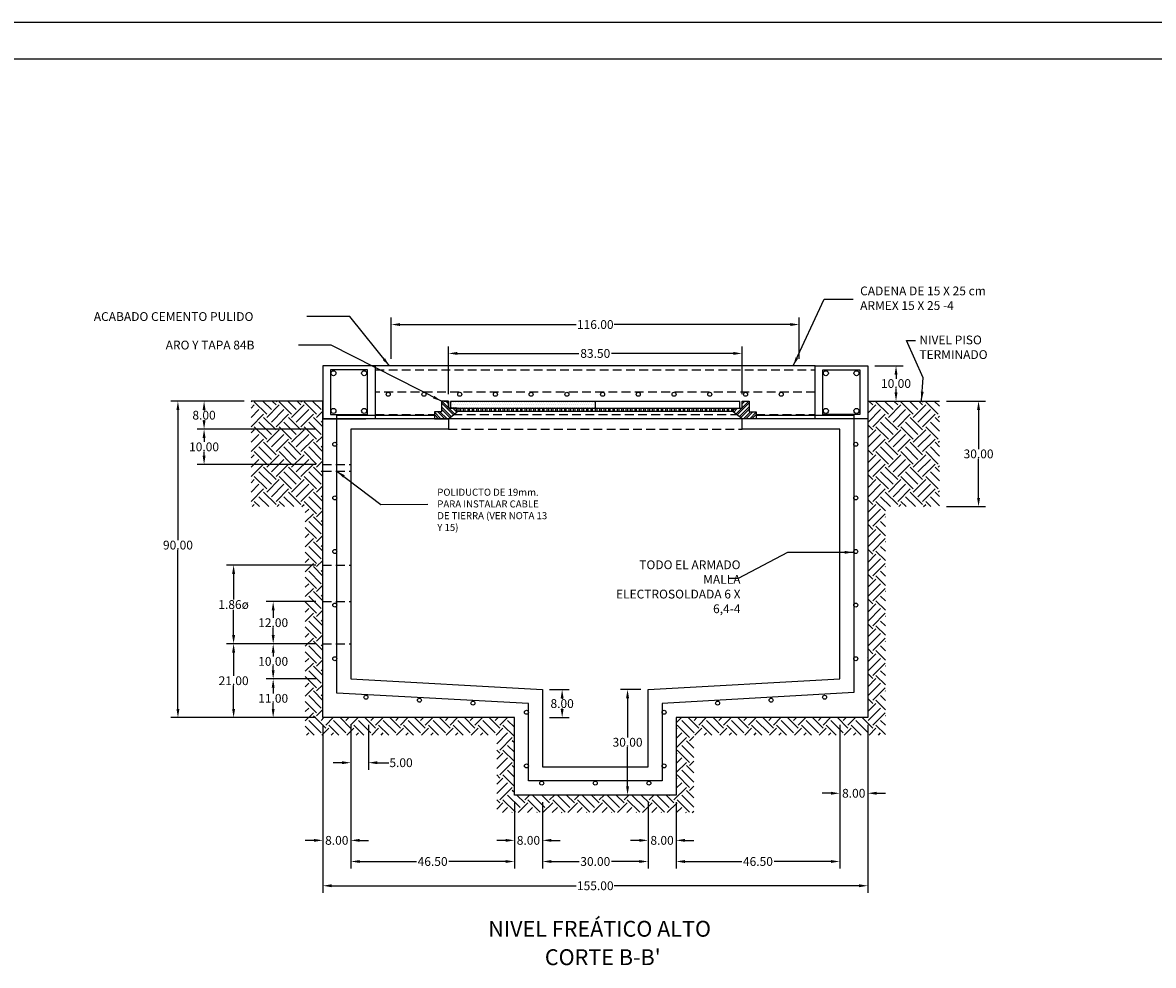
# Model space of a CAD drawing. Units: centimetres. Extents: x 1244 to 5453, y 100 to 1802.
# Drawn here: x 2319 to 2641, y 1530 to 1798 of the extents above; entities that cross this region are included whole.
import ezdxf
from ezdxf.enums import TextEntityAlignment as Align

# ---------------------------------------------------------------- set-up
doc = ezdxf.new("R2010")
doc.units = ezdxf.units.CM
doc.header["$LTSCALE"] = 10
doc.header["$MEASUREMENT"] = 0
doc.linetypes.add('HIDDEN', pattern=[0.375, 0.25, -0.125])
doc.layers.get('0').update_dxf_attribs({"linetype": 'CONTINUOUS'})
doc.layers.get('DEFPOINTS').update_dxf_attribs({"color": 2, "linetype": 'CONTINUOUS'})
for name, color, linetype in [('BASE', 3, 'CONTINUOUS'), ('COTAS', 7, 'CONTINUOUS'), ('HERRAJE', 13, 'CONTINUOUS'), ('MALLA', 5, 'CONTINUOUS'), ('PERFORACIONES', 4, 'CONTINUOUS'), ('PISO', 58, 'CONTINUOUS'), ('REGISTRO', 1, 'CONTINUOUS'), ('TAPA', 120, 'CONTINUOUS'), ('TEXTOS', 7, 'CONTINUOUS'), ('TIERRA', 58, 'CONTINUOUS'), ('VARILLA', 30, 'CONTINUOUS')]:
    doc.layers.add(name, color=color, linetype=linetype)
doc.styles.get("Standard").update_dxf_attribs({"font": 'ERASMD.TTF'})
doc.dimstyles.get("Standard").update_dxf_attribs({"dimtxt": 2.5, "dimasz": 2.5, "dimexe": 2, "dimexo": 2, "dimgap": 0.09, "dimtad": 0, "dimtih": 1, "dimtoh": 1, "dimzin": 0, "dimdsep": 46, "dimtxsty": 'Standard', "dimcen": 0.09, "dimadec": 0, "dimazin": 0, "dimtfac": 1, "dimtofl": 0, "dimtmove": 0, "dimatfit": 3, "dimfxl": 1, "dimtolj": 1, "dimtzin": 0, "dimarcsym": 0})

# ---------------------------------------------------------------- blocks, each defined once
blk = doc.blocks.new('*D78')
at = {"layer": 'COTAS', "color": 0, "lineweight": -2, "transparency": 16777216}
for p, q in [((2469.12, 1608.04), (2474.7, 1608.04)), ((2472.7, 1605.54), (2472.7, 1605.42)), ((2472.7, 1602.54), (2472.7, 1602.66)), ((2469.12, 1600.04), (2474.7, 1600.04))]:
    blk.add_line(p, q, dxfattribs=at)
at = {"layer": 'COTAS', "color": 0, "transparency": 16777216}
for points in [[(2472.28, 1605.54), (2473.12, 1605.54), (2472.7, 1608.04)], [(2472.28, 1602.54), (2473.12, 1602.54), (2472.7, 1600.04)]]:
    blk.add_solid(points, dxfattribs=at)
at = {"layer": 'DEFPOINTS', "color": 0, "transparency": 16777216}
for p in [(2467.12, 1608.04), (2467.12, 1600.04), (2472.7, 1600.04)]:
    blk.add_point(p, dxfattribs=at)
at = {"layer": 'COTAS', "color": 0, "transparency": 16777216, "insert": (2472.7, 1604.04), "char_height": 2.5, "attachment_point": 5}
blk.add_mtext('\\A1;8.00', dxfattribs=at)
blk = doc.blocks.new('*D79')
at = {"layer": 'COTAS', "color": 0, "lineweight": -2, "transparency": 16777216}
for p, q in [((2404.62, 1598.04), (2404.62, 1563.15)), ((2412.62, 1598.04), (2412.62, 1563.15)), ((2402.12, 1565.15), (2399.62, 1565.15)), ((2415.12, 1565.15), (2417.62, 1565.15))]:
    blk.add_line(p, q, dxfattribs=at)
at = {"layer": 'COTAS', "color": 0, "transparency": 16777216}
for points in [[(2402.12, 1565.56), (2402.12, 1564.73), (2404.62, 1565.15)], [(2415.12, 1565.56), (2415.12, 1564.73), (2412.62, 1565.15)]]:
    blk.add_solid(points, dxfattribs=at)
at = {"layer": 'DEFPOINTS', "color": 0, "transparency": 16777216}
for p in [(2404.62, 1600.04), (2412.62, 1600.04), (2412.62, 1565.15)]:
    blk.add_point(p, dxfattribs=at)
at = {"layer": 'COTAS', "color": 0, "transparency": 16777216, "insert": (2408.62, 1565.15), "char_height": 2.5, "attachment_point": 5}
blk.add_mtext('\\A1;8.00', dxfattribs=at)
blk = doc.blocks.new('*D80')
at = {"layer": 'COTAS', "color": 0, "lineweight": -2, "transparency": 16777216}
for p, q in [((2459.12, 1576.04), (2459.12, 1563.15)), ((2467.12, 1576.04), (2467.12, 1563.15)), ((2456.62, 1565.15), (2454.12, 1565.15)), ((2469.62, 1565.15), (2472.12, 1565.15))]:
    blk.add_line(p, q, dxfattribs=at)
at = {"layer": 'COTAS', "color": 0, "transparency": 16777216}
for points in [[(2456.62, 1565.56), (2456.62, 1564.73), (2459.12, 1565.15)], [(2469.62, 1565.56), (2469.62, 1564.73), (2467.12, 1565.15)]]:
    blk.add_solid(points, dxfattribs=at)
at = {"layer": 'DEFPOINTS', "color": 0, "transparency": 16777216}
for p in [(2459.12, 1578.04), (2467.12, 1578.04), (2467.12, 1565.15)]:
    blk.add_point(p, dxfattribs=at)
at = {"layer": 'COTAS', "color": 0, "transparency": 16777216, "insert": (2463.12, 1565.15), "char_height": 2.5, "attachment_point": 5}
blk.add_mtext('\\A1;8.00', dxfattribs=at)
blk = doc.blocks.new('*D81')
at = {"layer": 'COTAS', "color": 0, "lineweight": -2, "transparency": 16777216}
for p, q in [((2467.12, 1576.04), (2467.12, 1557.14)), ((2497.12, 1576.04), (2497.12, 1557.14)), ((2469.62, 1559.14), (2477.5, 1559.14)), ((2494.62, 1559.14), (2486.75, 1559.14))]:
    blk.add_line(p, q, dxfattribs=at)
at = {"layer": 'COTAS', "color": 0, "transparency": 16777216}
for points in [[(2469.62, 1559.55), (2469.62, 1558.72), (2467.12, 1559.14)], [(2494.62, 1559.55), (2494.62, 1558.72), (2497.12, 1559.14)]]:
    blk.add_solid(points, dxfattribs=at)
at = {"layer": 'DEFPOINTS', "color": 0, "transparency": 16777216}
for p in [(2467.12, 1578.04), (2497.12, 1578.04), (2497.12, 1559.14)]:
    blk.add_point(p, dxfattribs=at)
at = {"layer": 'COTAS', "color": 0, "transparency": 16777216, "insert": (2482.12, 1559.14), "char_height": 2.5, "attachment_point": 5}
blk.add_mtext('\\A1;30.00', dxfattribs=at)
blk = doc.blocks.new('*D82')
at = {"layer": 'COTAS', "color": 0, "lineweight": -2, "transparency": 16777216}
for p, q in [((2551.62, 1598.04), (2551.62, 1557.14)), ((2505.12, 1576.04), (2505.12, 1557.14)), ((2507.62, 1559.14), (2523.75, 1559.14)), ((2549.12, 1559.14), (2533, 1559.14))]:
    blk.add_line(p, q, dxfattribs=at)
at = {"layer": 'COTAS', "color": 0, "transparency": 16777216}
for points in [[(2507.62, 1559.55), (2507.62, 1558.72), (2505.12, 1559.14)], [(2549.12, 1559.55), (2549.12, 1558.72), (2551.62, 1559.14)]]:
    blk.add_solid(points, dxfattribs=at)
at = {"layer": 'DEFPOINTS', "color": 0, "transparency": 16777216}
for p in [(2551.62, 1600.04), (2505.12, 1578.04), (2551.62, 1559.14)]:
    blk.add_point(p, dxfattribs=at)
at = {"layer": 'COTAS', "color": 0, "transparency": 16777216, "insert": (2528.37, 1559.14), "char_height": 2.5, "attachment_point": 5}
blk.add_mtext('\\A1;46.50', dxfattribs=at)
blk = doc.blocks.new('*D83')
at = {"layer": 'COTAS', "color": 0, "lineweight": -2, "transparency": 16777216}
for p, q in [((2404.62, 1598.04), (2404.62, 1550.24)), ((2559.62, 1598.04), (2559.62, 1550.24)), ((2407.12, 1552.24), (2476.72, 1552.24)), ((2557.12, 1552.24), (2487.53, 1552.24))]:
    blk.add_line(p, q, dxfattribs=at)
at = {"layer": 'COTAS', "color": 0, "transparency": 16777216}
for points in [[(2407.12, 1552.66), (2407.12, 1551.83), (2404.62, 1552.24)], [(2557.12, 1552.66), (2557.12, 1551.83), (2559.62, 1552.24)]]:
    blk.add_solid(points, dxfattribs=at)
at = {"layer": 'DEFPOINTS', "color": 0, "transparency": 16777216}
for p in [(2404.62, 1600.04), (2559.62, 1600.04), (2559.62, 1552.24)]:
    blk.add_point(p, dxfattribs=at)
at = {"layer": 'COTAS', "color": 0, "transparency": 16777216, "insert": (2482.12, 1552.24), "char_height": 2.5, "attachment_point": 5}
blk.add_mtext('\\A1;155.00', dxfattribs=at)
blk = doc.blocks.new('*D84')
at = {"layer": 'COTAS', "color": 0, "lineweight": -2, "transparency": 16777216}
for p, q in [((2412.62, 1598.04), (2412.62, 1585.23)), ((2417.62, 1598.04), (2417.62, 1585.23)), ((2410.12, 1587.23), (2407.62, 1587.23)), ((2420.12, 1587.23), (2423.38, 1587.23))]:
    blk.add_line(p, q, dxfattribs=at)
at = {"layer": 'COTAS', "color": 0, "transparency": 16777216}
for points in [[(2410.12, 1587.64), (2410.12, 1586.81), (2412.62, 1587.23)], [(2420.12, 1587.64), (2420.12, 1586.81), (2417.62, 1587.23)]]:
    blk.add_solid(points, dxfattribs=at)
at = {"layer": 'DEFPOINTS', "color": 0, "transparency": 16777216}
for p in [(2412.62, 1600.04), (2417.62, 1600.04), (2412.62, 1587.23)]:
    blk.add_point(p, dxfattribs=at)
at = {"layer": 'COTAS', "color": 0, "transparency": 16777216, "insert": (2426.89, 1587.23), "char_height": 2.5, "attachment_point": 5}
blk.add_mtext('\\A1;5.00', dxfattribs=at)
blk = doc.blocks.new('*D85')
at = {"layer": 'COTAS', "color": 0, "lineweight": -2, "transparency": 16777216}
for p, q in [((2382.27, 1690.04), (2368.88, 1690.04)), ((2370.88, 1687.54), (2370.88, 1687.42)), ((2402.62, 1682.04), (2368.88, 1682.04)), ((2370.88, 1684.54), (2370.88, 1684.66))]:
    blk.add_line(p, q, dxfattribs=at)
at = {"layer": 'COTAS', "color": 0, "transparency": 16777216}
for points in [[(2370.47, 1687.54), (2371.3, 1687.54), (2370.88, 1690.04)], [(2370.47, 1684.54), (2371.3, 1684.54), (2370.88, 1682.04)]]:
    blk.add_solid(points, dxfattribs=at)
at = {"layer": 'DEFPOINTS', "color": 0, "transparency": 16777216}
for p in [(2384.27, 1690.04), (2370.88, 1682.04), (2404.62, 1682.04)]:
    blk.add_point(p, dxfattribs=at)
at = {"layer": 'COTAS', "color": 0, "transparency": 16777216, "insert": (2370.88, 1686.04), "char_height": 2.5, "attachment_point": 5}
blk.add_mtext('\\A1;8.00', dxfattribs=at)
blk = doc.blocks.new('*D86')
at = {"layer": 'COTAS', "color": 0, "lineweight": -2, "transparency": 16777216}
for p, q in [((2382.27, 1690.04), (2361.45, 1690.04)), ((2363.45, 1687.54), (2363.45, 1650.48)), ((2363.45, 1602.54), (2363.45, 1647.72)), ((2402.62, 1600.04), (2361.45, 1600.04))]:
    blk.add_line(p, q, dxfattribs=at)
at = {"layer": 'COTAS', "color": 0, "transparency": 16777216}
for points in [[(2363.03, 1687.54), (2363.86, 1687.54), (2363.45, 1690.04)], [(2363.03, 1602.54), (2363.86, 1602.54), (2363.45, 1600.04)]]:
    blk.add_solid(points, dxfattribs=at)
at = {"layer": 'DEFPOINTS', "color": 0, "transparency": 16777216}
for p in [(2384.27, 1690.04), (2363.45, 1600.04), (2404.62, 1600.04)]:
    blk.add_point(p, dxfattribs=at)
at = {"layer": 'COTAS', "color": 0, "transparency": 16777216, "insert": (2363.45, 1649.1), "char_height": 2.5, "attachment_point": 5}
blk.add_mtext('\\A1;90.00', dxfattribs=at)
blk = doc.blocks.new('*D87')
at = {"layer": 'COTAS', "color": 0, "lineweight": -2, "transparency": 16777216}
for p, q in [((2412.62, 1598.04), (2412.62, 1557.14)), ((2459.12, 1576.04), (2459.12, 1557.14)), ((2415.12, 1559.14), (2431.25, 1559.14)), ((2456.62, 1559.14), (2440.5, 1559.14))]:
    blk.add_line(p, q, dxfattribs=at)
at = {"layer": 'COTAS', "color": 0, "transparency": 16777216}
for points in [[(2415.12, 1559.55), (2415.12, 1558.72), (2412.62, 1559.14)], [(2456.62, 1559.55), (2456.62, 1558.72), (2459.12, 1559.14)]]:
    blk.add_solid(points, dxfattribs=at)
at = {"layer": 'DEFPOINTS', "color": 0, "transparency": 16777216}
for p in [(2412.62, 1600.04), (2459.12, 1578.04), (2459.12, 1559.14)]:
    blk.add_point(p, dxfattribs=at)
at = {"layer": 'COTAS', "color": 0, "transparency": 16777216, "insert": (2435.87, 1559.14), "char_height": 2.5, "attachment_point": 5}
blk.add_mtext('\\A1;46.50', dxfattribs=at)
blk = doc.blocks.new('*D88')
at = {"layer": 'COTAS', "color": 0, "lineweight": -2, "transparency": 16777216}
for p, q in [((2497.12, 1576.04), (2497.12, 1563.15)), ((2505.12, 1576.04), (2505.12, 1563.15)), ((2494.62, 1565.15), (2492.12, 1565.15)), ((2507.62, 1565.15), (2510.12, 1565.15))]:
    blk.add_line(p, q, dxfattribs=at)
at = {"layer": 'COTAS', "color": 0, "transparency": 16777216}
for points in [[(2494.62, 1565.56), (2494.62, 1564.73), (2497.12, 1565.15)], [(2507.62, 1565.56), (2507.62, 1564.73), (2505.12, 1565.15)]]:
    blk.add_solid(points, dxfattribs=at)
at = {"layer": 'DEFPOINTS', "color": 0, "transparency": 16777216}
for p in [(2497.12, 1578.04), (2505.12, 1578.04), (2505.12, 1565.15)]:
    blk.add_point(p, dxfattribs=at)
at = {"layer": 'COTAS', "color": 0, "transparency": 16777216, "insert": (2501.12, 1565.15), "char_height": 2.5, "attachment_point": 5}
blk.add_mtext('\\A1;8.00', dxfattribs=at)
blk = doc.blocks.new('*D89')
at = {"layer": 'COTAS', "color": 0, "lineweight": -2, "transparency": 16777216}
for p, q in [((2551.62, 1598.04), (2551.62, 1576.54)), ((2559.62, 1598.04), (2559.62, 1576.54)), ((2549.12, 1578.54), (2546.62, 1578.54)), ((2562.12, 1578.54), (2564.62, 1578.54))]:
    blk.add_line(p, q, dxfattribs=at)
at = {"layer": 'COTAS', "color": 0, "transparency": 16777216}
for points in [[(2549.12, 1578.96), (2549.12, 1578.12), (2551.62, 1578.54)], [(2562.12, 1578.96), (2562.12, 1578.12), (2559.62, 1578.54)]]:
    blk.add_solid(points, dxfattribs=at)
at = {"layer": 'DEFPOINTS', "color": 0, "transparency": 16777216}
for p in [(2551.62, 1600.04), (2559.62, 1600.04), (2559.62, 1578.54)]:
    blk.add_point(p, dxfattribs=at)
at = {"layer": 'COTAS', "color": 0, "transparency": 16777216, "insert": (2555.62, 1578.54), "char_height": 2.5, "attachment_point": 5}
blk.add_mtext('\\A1;8.00', dxfattribs=at)
blk = doc.blocks.new('*D90')
at = {"layer": 'COTAS', "color": 0, "lineweight": -2, "transparency": 16777216}
for p, q in [((2495.12, 1608.04), (2489.3, 1608.04)), ((2491.3, 1605.54), (2491.3, 1594.42)), ((2491.3, 1580.54), (2491.3, 1591.66)), ((2495.12, 1578.04), (2489.3, 1578.04))]:
    blk.add_line(p, q, dxfattribs=at)
at = {"layer": 'COTAS', "color": 0, "transparency": 16777216}
for points in [[(2490.88, 1605.54), (2491.72, 1605.54), (2491.3, 1608.04)], [(2490.88, 1580.54), (2491.72, 1580.54), (2491.3, 1578.04)]]:
    blk.add_solid(points, dxfattribs=at)
at = {"layer": 'DEFPOINTS', "color": 0, "transparency": 16777216}
for p in [(2497.12, 1608.04), (2491.3, 1578.04), (2497.12, 1578.04)]:
    blk.add_point(p, dxfattribs=at)
at = {"layer": 'COTAS', "color": 0, "transparency": 16777216, "insert": (2491.3, 1593.04), "char_height": 2.5, "attachment_point": 5}
blk.add_mtext('\\A1;30.00', dxfattribs=at)
blk = doc.blocks.new('*D91')
at = {"layer": 'COTAS', "color": 0, "lineweight": -2, "transparency": 16777216}
for p, q in [((2440.37, 1692.04), (2440.37, 1705.6)), ((2523.87, 1692.04), (2523.87, 1705.6)), ((2442.87, 1703.6), (2477.49, 1703.6)), ((2521.37, 1703.6), (2486.76, 1703.6))]:
    blk.add_line(p, q, dxfattribs=at)
at = {"layer": 'COTAS', "color": 0, "transparency": 16777216}
for points in [[(2442.87, 1704.02), (2442.87, 1703.19), (2440.37, 1703.6)], [(2521.37, 1704.02), (2521.37, 1703.19), (2523.87, 1703.6)]]:
    blk.add_solid(points, dxfattribs=at)
at = {"layer": 'DEFPOINTS', "color": 0, "transparency": 16777216}
for p in [(2523.87, 1703.6), (2440.37, 1690.04), (2523.87, 1690.04)]:
    blk.add_point(p, dxfattribs=at)
at = {"layer": 'COTAS', "color": 0, "transparency": 16777216, "insert": (2482.12, 1703.6), "char_height": 2.5, "attachment_point": 5}
blk.add_mtext('\\A1;83.50', dxfattribs=at)
blk = doc.blocks.new('*D92')
at = {"layer": 'COTAS', "color": 0, "lineweight": -2, "transparency": 16777216}
for p, q in [((2402.62, 1682.04), (2368.88, 1682.04)), ((2370.88, 1679.54), (2370.88, 1678.42)), ((2370.88, 1674.54), (2370.88, 1675.66)), ((2402.62, 1672.04), (2368.88, 1672.04))]:
    blk.add_line(p, q, dxfattribs=at)
at = {"layer": 'COTAS', "color": 0, "transparency": 16777216}
for points in [[(2370.47, 1679.54), (2371.3, 1679.54), (2370.88, 1682.04)], [(2370.47, 1674.54), (2371.3, 1674.54), (2370.88, 1672.04)]]:
    blk.add_solid(points, dxfattribs=at)
at = {"layer": 'DEFPOINTS', "color": 0, "transparency": 16777216}
for p in [(2404.62, 1682.04), (2370.88, 1672.04), (2404.62, 1672.04)]:
    blk.add_point(p, dxfattribs=at)
at = {"layer": 'COTAS', "color": 0, "transparency": 16777216, "insert": (2370.88, 1677.04), "char_height": 2.5, "attachment_point": 5}
blk.add_mtext('\\A1;10.00', dxfattribs=at)
blk = doc.blocks.new('*D93')
at = {"layer": 'COTAS', "color": 0, "lineweight": -2, "transparency": 16777216}
for p, q in [((2424.12, 1702.04), (2424.12, 1713.82)), ((2540.12, 1702.04), (2540.12, 1713.82)), ((2426.62, 1711.82), (2476.72, 1711.82)), ((2537.62, 1711.82), (2487.53, 1711.82))]:
    blk.add_line(p, q, dxfattribs=at)
at = {"layer": 'COTAS', "color": 0, "transparency": 16777216}
for points in [[(2426.62, 1712.23), (2426.62, 1711.4), (2424.12, 1711.82)], [(2537.62, 1712.23), (2537.62, 1711.4), (2540.12, 1711.82)]]:
    blk.add_solid(points, dxfattribs=at)
at = {"layer": 'DEFPOINTS', "color": 0, "transparency": 16777216}
for p in [(2540.12, 1711.82), (2424.12, 1700.04), (2540.12, 1700.04)]:
    blk.add_point(p, dxfattribs=at)
at = {"layer": 'COTAS', "color": 0, "transparency": 16777216, "insert": (2482.12, 1711.82), "char_height": 2.5, "attachment_point": 5}
blk.add_mtext('\\A1;116.00', dxfattribs=at)
blk = doc.blocks.new('*D94')
at = {"layer": 'COTAS', "color": 0, "lineweight": -2, "transparency": 16777216}
for p, q in [((2561.62, 1700.04), (2569.64, 1700.04)), ((2567.64, 1697.54), (2567.64, 1696.42)), ((2567.64, 1692.54), (2567.64, 1693.66)), ((2561.62, 1690.04), (2569.64, 1690.04))]:
    blk.add_line(p, q, dxfattribs=at)
at = {"layer": 'COTAS', "color": 0, "transparency": 16777216}
for points in [[(2567.22, 1697.54), (2568.06, 1697.54), (2567.64, 1700.04)], [(2567.22, 1692.54), (2568.06, 1692.54), (2567.64, 1690.04)]]:
    blk.add_solid(points, dxfattribs=at)
at = {"layer": 'DEFPOINTS', "color": 0, "transparency": 16777216}
for p in [(2559.62, 1700.04), (2559.62, 1690.04), (2567.64, 1690.04)]:
    blk.add_point(p, dxfattribs=at)
at = {"layer": 'COTAS', "color": 0, "transparency": 16777216, "insert": (2567.64, 1695.04), "char_height": 2.5, "attachment_point": 5}
blk.add_mtext('\\A1;10.00', dxfattribs=at)
blk = doc.blocks.new('*D95')
at = {"layer": 'COTAS', "color": 0, "lineweight": -2, "transparency": 16777216}
for p, q in [((2402.62, 1611.04), (2388.53, 1611.04)), ((2390.53, 1608.54), (2390.53, 1606.92)), ((2390.53, 1602.54), (2390.53, 1604.16)), ((2397.62, 1600.04), (2388.53, 1600.04))]:
    blk.add_line(p, q, dxfattribs=at)
at = {"layer": 'COTAS', "color": 0, "transparency": 16777216}
for points in [[(2390.12, 1608.54), (2390.95, 1608.54), (2390.53, 1611.04)], [(2390.12, 1602.54), (2390.95, 1602.54), (2390.53, 1600.04)]]:
    blk.add_solid(points, dxfattribs=at)
at = {"layer": 'DEFPOINTS', "color": 0, "transparency": 16777216}
for p in [(2404.62, 1611.04), (2390.53, 1600.04), (2399.62, 1600.04)]:
    blk.add_point(p, dxfattribs=at)
at = {"layer": 'COTAS', "color": 0, "transparency": 16777216, "insert": (2390.53, 1605.54), "char_height": 2.5, "attachment_point": 5}
blk.add_mtext('\\A1;11.00', dxfattribs=at)
blk = doc.blocks.new('*D96')
at = {"layer": 'COTAS', "color": 0, "lineweight": -2, "transparency": 16777216}
for p, q in [((2402.62, 1633.04), (2388.53, 1633.04)), ((2390.53, 1630.54), (2390.53, 1628.42)), ((2390.53, 1623.54), (2390.53, 1625.66)), ((2402.62, 1621.04), (2388.53, 1621.04))]:
    blk.add_line(p, q, dxfattribs=at)
at = {"layer": 'COTAS', "color": 0, "transparency": 16777216}
for points in [[(2390.12, 1630.54), (2390.95, 1630.54), (2390.53, 1633.04)], [(2390.12, 1623.54), (2390.95, 1623.54), (2390.53, 1621.04)]]:
    blk.add_solid(points, dxfattribs=at)
at = {"layer": 'DEFPOINTS', "color": 0, "transparency": 16777216}
for p in [(2404.62, 1633.04), (2390.53, 1621.04), (2404.62, 1621.04)]:
    blk.add_point(p, dxfattribs=at)
at = {"layer": 'COTAS', "color": 0, "transparency": 16777216, "insert": (2390.53, 1627.04), "char_height": 2.5, "attachment_point": 5}
blk.add_mtext('\\A1;12.00', dxfattribs=at)
blk = doc.blocks.new('*D97')
at = {"layer": 'COTAS', "color": 0, "lineweight": -2, "transparency": 16777216}
for p, q in [((2402.62, 1643.43), (2377.28, 1643.43)), ((2379.28, 1640.93), (2379.28, 1633.67)), ((2379.28, 1623.54), (2379.28, 1630.74)), ((2402.62, 1621.04), (2377.28, 1621.04))]:
    blk.add_line(p, q, dxfattribs=at)
at = {"layer": 'COTAS', "color": 0, "transparency": 16777216}
for points in [[(2378.86, 1640.93), (2379.7, 1640.93), (2379.28, 1643.43)], [(2378.86, 1623.54), (2379.7, 1623.54), (2379.28, 1621.04)]]:
    blk.add_solid(points, dxfattribs=at)
at = {"layer": 'DEFPOINTS', "color": 0, "transparency": 16777216}
for p in [(2404.62, 1643.43), (2379.28, 1621.04), (2404.62, 1621.04)]:
    blk.add_point(p, dxfattribs=at)
at = {"layer": 'COTAS', "color": 0, "transparency": 16777216, "insert": (2379.28, 1632.2), "char_height": 2.5, "attachment_point": 5}
blk.add_mtext('\\A1;1.86ø', dxfattribs=at)
blk = doc.blocks.new('*D98')
at = {"layer": 'COTAS', "color": 0, "lineweight": -2, "transparency": 16777216}
for p, q in [((2402.62, 1621.04), (2388.53, 1621.04)), ((2390.53, 1618.54), (2390.53, 1617.42)), ((2390.53, 1613.54), (2390.53, 1614.66)), ((2402.62, 1611.04), (2388.53, 1611.04))]:
    blk.add_line(p, q, dxfattribs=at)
at = {"layer": 'COTAS', "color": 0, "transparency": 16777216}
for points in [[(2390.12, 1618.54), (2390.95, 1618.54), (2390.53, 1621.04)], [(2390.12, 1613.54), (2390.95, 1613.54), (2390.53, 1611.04)]]:
    blk.add_solid(points, dxfattribs=at)
at = {"layer": 'DEFPOINTS', "color": 0, "transparency": 16777216}
for p in [(2390.53, 1621.04), (2404.62, 1621.04), (2404.62, 1611.04)]:
    blk.add_point(p, dxfattribs=at)
at = {"layer": 'COTAS', "color": 0, "transparency": 16777216, "insert": (2390.53, 1616.04), "char_height": 2.5, "attachment_point": 5}
blk.add_mtext('\\A1;10.00', dxfattribs=at)
blk = doc.blocks.new('*D99')
at = {"layer": 'COTAS', "color": 0, "lineweight": -2, "transparency": 16777216}
for p, q in [((2402.62, 1621.04), (2377.28, 1621.04)), ((2379.28, 1618.54), (2379.28, 1611.92)), ((2379.28, 1602.54), (2379.28, 1609.16)), ((2397.62, 1600.04), (2377.28, 1600.04))]:
    blk.add_line(p, q, dxfattribs=at)
at = {"layer": 'COTAS', "color": 0, "transparency": 16777216}
for points in [[(2378.86, 1618.54), (2379.7, 1618.54), (2379.28, 1621.04)], [(2378.86, 1602.54), (2379.7, 1602.54), (2379.28, 1600.04)]]:
    blk.add_solid(points, dxfattribs=at)
at = {"layer": 'DEFPOINTS', "color": 0, "transparency": 16777216}
for p in [(2404.62, 1621.04), (2379.28, 1600.04), (2399.62, 1600.04)]:
    blk.add_point(p, dxfattribs=at)
at = {"layer": 'COTAS', "color": 0, "transparency": 16777216, "insert": (2379.28, 1610.54), "char_height": 2.5, "attachment_point": 5}
blk.add_mtext('\\A1;21.00', dxfattribs=at)
blk = doc.blocks.new('*D122')
at = {"layer": 'COTAS', "color": 0, "lineweight": -2, "transparency": 16777216}
for p, q in [((2581.98, 1690.04), (2593.11, 1690.04)), ((2591.11, 1687.54), (2591.11, 1676.42)), ((2591.11, 1662.54), (2591.11, 1673.66)), ((2581.98, 1660.04), (2593.11, 1660.04))]:
    blk.add_line(p, q, dxfattribs=at)
at = {"layer": 'COTAS', "color": 0, "transparency": 16777216}
for points in [[(2590.69, 1687.54), (2591.53, 1687.54), (2591.11, 1690.04)], [(2590.69, 1662.54), (2591.53, 1662.54), (2591.11, 1660.04)]]:
    blk.add_solid(points, dxfattribs=at)
at = {"layer": 'DEFPOINTS', "color": 0, "transparency": 16777216}
for p in [(2579.98, 1690.04), (2579.98, 1660.04), (2591.11, 1660.04)]:
    blk.add_point(p, dxfattribs=at)
at = {"layer": 'COTAS', "color": 0, "transparency": 16777216, "insert": (2591.11, 1675.04), "char_height": 2.5, "attachment_point": 5}
blk.add_mtext('\\A1;30.00', dxfattribs=at)

msp = doc.modelspace()

# ---------------------------------------------------------------- hatches: boundary and pattern name
at = {"layer": 'HERRAJE'}
h = msp.add_hatch(dxfattribs=at)
h.set_pattern_fill('STEEL', color=256, scale=10, style=0)
h.set_pattern_definition([(135, (2442.8743, 1685.0425), (0.88388, 0.88388), []), (135, (2442.8743, 1685.6675), (0.88388, 0.88388), [])])
h.paths.add_polyline_path([(2440.374, 1688.043), (2440.374, 1690.043), (2438.374, 1690.043), (2438.374, 1687.043), (2436.374, 1687.043), (2436.374, 1685.043), (2440.374, 1685.043), (2442.874, 1687.043), (2442.874, 1688.043)])
h = msp.add_hatch(dxfattribs=at)
h.set_pattern_fill('STEEL', color=256, scale=10, style=0)
h.set_pattern_definition([(45, (2521.3743, 1685.0425), (-0.88388, 0.88388), []), (45, (2521.3743, 1685.6675), (-0.88388, 0.88388), [])])
h.paths.add_polyline_path([(2523.874, 1688.043), (2521.374, 1688.043), (2521.374, 1687.043), (2523.874, 1685.043), (2527.874, 1685.043), (2527.874, 1687.043), (2525.874, 1687.043), (2525.874, 1690.043), (2523.874, 1690.043)])
h = msp.add_hatch(dxfattribs=at)
h.set_pattern_fill('STEEL', color=256, scale=10, angle=45, style=0)
h.set_pattern_definition([(90, (2442.6243, 1687.1295), (-1.25, 2e-16), []), (90, (2442.1824, 1687.5714), (-1.25, 2e-16), [])])
h.paths.add_polyline_path([(2521.624, 1688.042), (2442.624, 1688.042), (2442.624, 1687.129), (2521.624, 1687.129)])
at = {"layer": 'TAPA'}
h = msp.add_hatch(dxfattribs=at)
h.set_pattern_fill('DOTS', color=256, scale=10, style=0)
h.set_pattern_definition([(0, (2363.42753, 1503.9445), (0.3125, 0.625), [0, -0.625])])
h.paths.add_polyline_path([(2440.974, 1689.943), (2440.974, 1688.043), (2482.124, 1688.043), (2482.124, 1689.943)])
at = {"layer": 'TIERRA'}
h = msp.add_hatch(dxfattribs=at)
h.set_pattern_fill('EARTH', color=256, scale=20, angle=45, style=0)
h.set_pattern_definition([(45, (2384.2717, 1513.0425), (4e-16, 7.07107), [5, -5]), (45, (2382.946, 1514.3684), (4e-16, 7.07107), [5, -5]), (45, (2381.62, 1515.694), (4e-16, 7.07107), [5, -5]), (135, (2381.62, 1516.578), (-7.07107, 9e-16), [5, -5]), (135, (2382.946, 1517.904), (-7.07107, 9e-16), [5, -5]), (135, (2384.2717, 1519.2297), (-7.07107, 9e-16), [5, -5])])
h.paths.add_polyline_path([(2559.624, 1600.043), (2505.124, 1600.043), (2505.124, 1578.043), (2459.124, 1578.043), (2459.124, 1600.043), (2404.624, 1600.043), (2404.624, 1690.043), (2384.272, 1690.043), (2384.272, 1660.043), (2399.624, 1660.043), (2399.624, 1595.043), (2454.124, 1595.043), (2454.124, 1573.043), (2510.124, 1573.043), (2510.124, 1595.043), (2564.624, 1595.043), (2564.624, 1660.043), (2579.977, 1660.043), (2579.977, 1690.043), (2559.624, 1690.043), (2559.624, 1685.043)])

# ---------------------------------------------------------------- linework, layer by layer
for p, q in [((3426.198, 1797.666), (1878.401, 1797.666)), ((3426.198, 1787.236), (1888.831, 1787.236))]:
    msp.add_line(p, q)
at = {"layer": 'BASE'}
for p, q in [((2544.624, 1700.043), (2419.624, 1700.043)), ((2559.624, 1685.043), (2404.624, 1685.043))]:
    msp.add_line(p, q, dxfattribs=at)
for points in [[(2419.624, 1685.043), (2419.624, 1700.043), (2404.624, 1700.043), (2404.624, 1685.043), (2416.874, 1685.043)], [(2544.624, 1685.043), (2544.624, 1700.043), (2559.624, 1700.043), (2559.624, 1685.043), (2547.374, 1685.043)]]:
    msp.add_lwpolyline(points, dxfattribs=at)
at = {"layer": 'HERRAJE'}
for points in [[(2440.374, 1688.043), (2440.374, 1690.043), (2438.374, 1690.043), (2438.374, 1687.043), (2436.374, 1687.043), (2436.374, 1685.043), (2440.374, 1685.043), (2442.874, 1687.043), (2442.874, 1688.043)], [(2523.874, 1688.043), (2523.874, 1690.043), (2525.874, 1690.043), (2525.874, 1687.043), (2527.874, 1687.043), (2527.874, 1685.043), (2523.874, 1685.043), (2521.374, 1687.043), (2521.374, 1688.043)], [(2442.874, 1688.043), (2521.374, 1688.043), (2521.374, 1687.129), (2442.874, 1687.129)]]:
    msp.add_lwpolyline(points, close=True, dxfattribs=at)
at = {"layer": 'MALLA', "linetype": 'HIDDEN'}
msp.add_line((2544.624, 1692.543), (2419.624, 1692.543), dxfattribs=at)
at = {"layer": 'MALLA'}
for points in [[(2463.124, 1582.043), (2463.124, 1604.043), (2408.624, 1607.043), (2408.624, 1686.043), (2436.374, 1686.043)], [(2527.874, 1686.043), (2555.624, 1686.043), (2555.624, 1607.162), (2501.124, 1604.043), (2501.124, 1582.043), (2463.124, 1582.043)]]:
    msp.add_lwpolyline(points, dxfattribs=at)
for centre in [(2423.244, 1691.974), (2433.404, 1691.974), (2443.564, 1691.974), (2453.724, 1691.974), (2463.884, 1691.974), (2474.044, 1691.974), (2484.204, 1691.974), (2494.364, 1691.974), (2504.524, 1691.974), (2514.684, 1691.974), (2524.844, 1691.974), (2535.004, 1691.974), (2408.055, 1677.763), (2556.193, 1677.763), (2408.055, 1662.523), (2556.193, 1662.523), (2408.055, 1647.283), (2556.193, 1647.283), (2408.055, 1632.043), (2556.193, 1632.043), (2408.055, 1616.803), (2556.193, 1616.803), (2416.904, 1605.855), (2432.121, 1605.013), (2447.338, 1604.171), (2516.911, 1604.171), (2532.128, 1605.013), (2547.344, 1605.855), (2462.555, 1601.563), (2501.693, 1601.563), (2462.555, 1586.323), (2501.693, 1586.323), (2466.884, 1581.425), (2482.124, 1581.425), (2497.364, 1581.425)]:
    msp.add_circle(centre, 0.569, dxfattribs=at)
at = {"layer": 'PERFORACIONES', "linetype": 'HIDDEN'}
for p, q in [((2404.624, 1672.043), (2412.624, 1672.043)), ((2404.624, 1670.143), (2412.624, 1670.143)), ((2404.624, 1643.435), (2412.624, 1643.435)), ((2404.624, 1633.043), (2412.624, 1633.043)), ((2404.624, 1621.043), (2412.624, 1621.043))]:
    msp.add_line(p, q, dxfattribs=at)
at = {"layer": 'PISO', "linetype": 'Continuous'}
msp.add_line((2559.624, 1690.043), (2579.977, 1690.043), dxfattribs=at)
at = {"layer": 'REGISTRO', "linetype": 'HIDDEN'}
msp.add_line((2440.374, 1682.043), (2523.874, 1682.043), dxfattribs=at)
at = {"layer": 'REGISTRO'}
msp.add_line((2404.624, 1643.248), (2404.624, 1644.448), dxfattribs=at)
for points in [[(2559.624, 1690.043), (2559.624, 1600.043), (2505.124, 1600.043), (2505.124, 1578.043), (2459.124, 1578.043), (2459.124, 1600.043), (2404.624, 1600.043), (2404.624, 1690.043)], [(2439.124, 1690.043), (2440.374, 1690.043), (2440.374, 1688.043)], [(2523.874, 1688.043), (2523.874, 1690.043), (2525.124, 1690.043)], [(2440.374, 1685.043), (2440.374, 1682.043), (2412.624, 1682.043), (2412.624, 1611.043), (2467.124, 1608.043), (2467.124, 1586.043), (2497.124, 1586.043), (2497.124, 1608.043), (2551.624, 1611.043), (2551.624, 1682.043), (2523.874, 1682.043), (2523.874, 1685.043)]]:
    msp.add_lwpolyline(points, dxfattribs=at)
at = {"layer": 'TAPA'}
msp.add_line((2482.124, 1689.943), (2482.124, 1688.043), dxfattribs=at)
msp.add_lwpolyline([(2523.274, 1688.043), (2523.274, 1689.943), (2440.974, 1689.943), (2440.974, 1688.043)], close=True, dxfattribs=at)
at = {"layer": 'TIERRA'}
msp.add_line((2404.624, 1690.043), (2384.272, 1690.043), dxfattribs=at)
at = {"layer": 'VARILLA', "linetype": 'HIDDEN'}
for p, q in [((2419.624, 1698.893), (2544.624, 1698.893)), ((2419.624, 1686.193), (2436.374, 1686.193)), ((2441.812, 1686.193), (2522.437, 1686.193)), ((2527.874, 1686.193), (2544.624, 1686.193))]:
    msp.add_line(p, q, dxfattribs=at)
at = {"layer": 'VARILLA'}
for points in [[(2417.374, 1687.043), (2417.374, 1698.893), (2406.874, 1698.893), (2406.874, 1686.193), (2417.374, 1686.193)], [(2546.874, 1687.043), (2546.874, 1698.893), (2557.374, 1698.893), (2557.374, 1686.193), (2546.874, 1686.193)]]:
    msp.add_lwpolyline(points, close=True, dxfattribs=at)
for centre in [(2407.685, 1697.974), (2416.39, 1697.974), (2547.685, 1697.974), (2556.39, 1697.974), (2407.685, 1687.248), (2416.39, 1687.248), (2547.685, 1687.248), (2556.39, 1687.248)]:
    msp.add_circle(centre, 0.71, dxfattribs=at)

# ---------------------------------------------------------------- texts
at = {"layer": 'TEXTOS'}
for s, p in [('NIVEL FREÁTICO ALTO', (2483.349, 1537.763)), ("CORTE B-B'", (2484.253, 1529.679))]:
    msp.add_text(s, height=4.5, dxfattribs=at).set_placement(p, align=Align.CENTER)
for s, insert, char_height, width, attachment_point in [('CADENA DE 15 X 25 cm ARMEX 15 X 25 -4', (2557.438, 1722.625), 2.5, 47.02947, 1), ('ACABADO CEMENTO PULIDO', (2339.522, 1715.336), 2.5, 60.64001, 1), ('NIVEL PISO TERMINADO', (2574.277, 1708.689), 2.5, 29.46284, 1), ('ARO Y TAPA 84B', (2359.961, 1707.229), 2.5, 33.76029, 1), ('POLIDUCTO DE 19mm. PARA INSTALAR CABLE DE TIERRA (VER NOTA 13 Y 15)', (2437.202, 1652.512), 2, 32.19527, 7), ('\\A1;TODO EL ARMADO\\PMALLA ELECTROSOLDADA 6 X 6,4-4', (2523.426, 1644.759), 2.5, 40.79078, 3)]:
    msp.add_mtext(s, dxfattribs=dict(at, insert=insert, char_height=char_height, width=width, attachment_point=attachment_point))

# ---------------------------------------------------------------- dimensions: what is measured, and where the dimension line sits
at = {"layer": 'COTAS'}
for base, p1, p2, picture, middle in [((2540.124, 1711.818), (2424.124, 1700.043), (2540.124, 1700.043), '*D93', (2482.124, 1711.818)), ((2412.624, 1565.145), (2404.624, 1600.043), (2412.624, 1600.043), '*D79', (2408.624, 1565.145)), ((2559.624, 1552.242), (2404.624, 1600.043), (2559.624, 1600.043), '*D83', (2482.124, 1552.242)), ((2459.124, 1559.138), (2412.624, 1600.043), (2459.124, 1578.043), '*D87', (2435.874, 1559.138)), ((2551.624, 1559.138), (2505.124, 1578.043), (2551.624, 1600.043), '*D82', (2528.374, 1559.138)), ((2559.624, 1578.539), (2551.624, 1600.043), (2559.624, 1600.043), '*D89', (2555.624, 1578.539)), ((2467.124, 1565.145), (2459.124, 1578.043), (2467.124, 1578.043), '*D80', (2463.124, 1565.145)), ((2497.124, 1559.138), (2467.124, 1578.043), (2497.124, 1578.043), '*D81', (2482.124, 1559.138)), ((2505.124, 1565.145), (2497.124, 1578.043), (2505.124, 1578.043), '*D88', (2501.124, 1565.145))]:
    dim = msp.add_linear_dim(base=base, p1=p1, p2=p2, dimstyle='Standard', dxfattribs=at)
    dim.commit()
    dim.dimension.update_dxf_attribs({"geometry": picture, "text_midpoint": middle})
for base, p1, p2, picture, middle in [((2523.874, 1703.604), (2440.374, 1690.043), (2523.874, 1690.043), '*D91', (2482.124, 1703.604)), ((2412.624, 1587.226), (2417.624, 1600.043), (2412.624, 1600.043), '*D84', (2426.889, 1587.226))]:
    dim = msp.add_linear_dim(base=base, p1=p1, p2=p2, dimstyle='Standard', dxfattribs=at)
    dim.commit()
    dim.dimension.update_dxf_attribs({"geometry": picture, "text_midpoint": middle, "dimtype": 160})
for base, p1, p2, picture, middle in [((2567.64, 1690.043), (2559.624, 1700.043), (2559.624, 1690.043), '*D94', (2567.64, 1695.043)), ((2370.883, 1682.043), (2384.272, 1690.043), (2404.624, 1682.043), '*D85', (2370.883, 1686.043)), ((2591.109, 1660.043), (2579.977, 1690.043), (2579.977, 1660.043), '*D122', (2591.109, 1675.043)), ((2370.883, 1672.043), (2404.624, 1682.043), (2404.624, 1672.043), '*D92', (2370.883, 1677.043)), ((2390.533, 1621.043), (2404.624, 1633.043), (2404.624, 1621.043), '*D96', (2390.533, 1627.043)), ((2379.279, 1600.043), (2404.624, 1621.043), (2399.624, 1600.043), '*D99', (2379.279, 1610.543)), ((2390.533, 1621.043), (2404.624, 1611.043), (2404.624, 1621.043), '*D98', (2390.533, 1616.043)), ((2390.533, 1600.043), (2404.624, 1611.043), (2399.624, 1600.043), '*D95', (2390.533, 1605.543)), ((2491.301, 1578.043), (2497.124, 1608.043), (2497.124, 1578.043), '*D90', (2491.301, 1593.043))]:
    dim = msp.add_linear_dim(base=base, p1=p1, p2=p2, angle=90, dimstyle='Standard', dxfattribs=at)
    dim.commit()
    dim.dimension.update_dxf_attribs({"geometry": picture, "text_midpoint": middle})
for base, p1, p2, picture, middle in [((2363.446, 1600.043), (2384.272, 1690.043), (2404.624, 1600.043), '*D86', (2363.446, 1649.102)), ((2472.702, 1600.043), (2467.124, 1608.043), (2467.124, 1600.043), '*D78', (2472.702, 1604.043))]:
    dim = msp.add_linear_dim(base=base, p1=p1, p2=p2, angle=90, dimstyle='Standard', dxfattribs=at)
    dim.commit()
    dim.dimension.update_dxf_attribs({"geometry": picture, "text_midpoint": middle, "dimtype": 160})
dim = msp.add_linear_dim(base=(2379.279, 1621.043), p1=(2404.624, 1643.435), p2=(2404.624, 1621.043), angle=90, text='1.86ø', dimstyle='Standard', dxfattribs=at)
dim.commit()
dim.dimension.update_dxf_attribs({"geometry": '*D97', "text_midpoint": (2379.279, 1632.203), "dimtype": 160})

# ---------------------------------------------------------------- leaders
at = {"layer": 'COTAS', "annotation_type": 0, "has_hookline": 1}
for points, override, hookline_direction, text_width in [([(2538.408, 1700.043), (2547.229, 1719.051), (2555.437, 1719.051)], {"dimgap": 0.09, "dimtad": 0}, 0, 40.288), ([(2423.581, 1700.043), (2412.3, 1714.096), (2400.148, 1714.096)], {"dimgap": 0.09, "dimtad": 0}, 1, 50.894), ([(2438.374, 1690.043), (2407.051, 1705.99), (2397.765, 1705.99)], {"dimgap": 0.09, "dimtad": 0}, 1, 28.148), ([(2574.914, 1690.209), (2575.365, 1696.631), (2570.659, 1707.29), (2573.159, 1707.29)], {"dimgap": 0.09, "dimtad": 0}, 0, 21.337), ([(2408.624, 1670.143), (2421.143, 1660.68), (2434.548, 1660.708)], {"dimgap": 0.1, "dimtad": 0}, 0, 30.996), ([(2555.552, 1647.043), (2536.758, 1647.045), (2522.718, 1639.642), (2520.218, 1639.642)], {"dimgap": 0.09, "dimtad": 0}, 1, 38.982)]:
    msp.add_leader(points, dimstyle='Standard', override=override, dxfattribs=dict(at, hookline_direction=hookline_direction, text_width=text_width))

doc.saveas('drawing.dxf')
